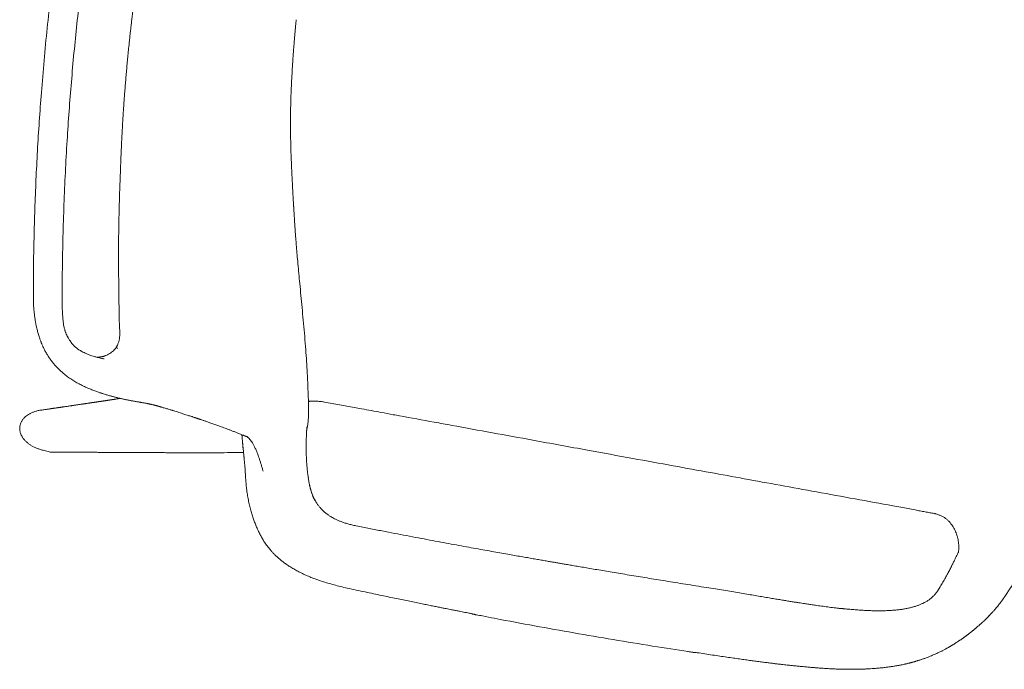
# Model space of a CAD drawing. Units: millimetres. Extents: x 4787 to 6125, y 4138 to 5055.
# Drawn here: x 5307 to 5307, y 4502 to 4502 of the extents above; entities that cross this region are included whole.
import ezdxf

# ---------------------------------------------------------------- set-up
doc = ezdxf.new("R2010")
doc.units = ezdxf.units.MM
doc.layers.add('A-MUEBLES', color=3, linetype='Continuous', lineweight=5)
doc.layers.add('ARQ-TERRAZA', color=7, linetype='Continuous', lineweight=5)

# ---------------------------------------------------------------- blocks, each defined once
blk = doc.blocks.new('silla vasper')
at = {"layer": 'A-MUEBLES', "color": 251, "linetype": 'Continuous', "lineweight": 5, "true_color": 0x636466}
for p, q in [((-0.27938, -0.09152), (-0.27935, -0.09148)), ((-0.24898, -0.09653), (-0.25119, -0.09754)), ((-0.21453, -0.10409), (-0.21452, -0.10409)), ((-0.21346, -0.12425), (-0.21349, -0.12425)), ((-0.26565, -0.1409), (-0.26567, -0.14107)), ((-0.2013, -0.39172), (-0.20167, -0.38366)), ((-0.20084, -0.40185), (-0.2013, -0.39172)), ((-0.18124, -0.41329), (-0.18124, -0.41328)), ((-0.24466, -0.4339), (-0.24466, -0.4339)), ((-0.2276, -0.4377), (-0.22851, -0.43749)), ((-0.2218, -0.43857), (-0.22178, -0.43863)), ((-0.2138, -0.4789), (-0.2138, -0.47893)), ((-0.19449, -0.50967), (-0.19449, -0.50964)), ((-0.24226, -0.53031), (-0.24238, -0.5293)), ((-0.18104, -0.53106), (-0.18104, -0.53106))]:
    blk.add_line(p, q, dxfattribs=at)
for points, knots in [([(-0.27937, -0.09151), (-0.27921, -0.09128), (-0.27891, -0.09085), (-0.27851, -0.09029), (-0.27818, -0.08983), (-0.27785, -0.08938), (-0.27751, -0.08893), (-0.27718, -0.0885), (-0.2769, -0.08814), (-0.27667, -0.08783), (-0.27646, -0.08757), (-0.27624, -0.08729), (-0.27599, -0.08698), (-0.2757, -0.08662), (-0.27538, -0.08623), (-0.27499, -0.08576), (-0.27457, -0.08527), (-0.27414, -0.08476), (-0.27374, -0.0843), (-0.27338, -0.0839), (-0.27303, -0.08351), (-0.27269, -0.08314), (-0.27233, -0.08274), (-0.27197, -0.08235), (-0.27165, -0.08202), (-0.27137, -0.08173), (-0.27113, -0.08148), (-0.27091, -0.08125), (-0.2707, -0.08104), (-0.27049, -0.08083), (-0.27026, -0.0806), (-0.27, -0.08033), (-0.26971, -0.08004), (-0.26942, -0.07975), (-0.26915, -0.07949), (-0.26894, -0.07928), (-0.26874, -0.07909), (-0.26856, -0.07891), (-0.26836, -0.07872), (-0.26814, -0.07851), (-0.26789, -0.07827), (-0.2676, -0.078), (-0.26732, -0.07774), (-0.26705, -0.07749), (-0.26681, -0.07726), (-0.26657, -0.07705), (-0.26633, -0.07683), (-0.26606, -0.07658), (-0.26573, -0.07629), (-0.26538, -0.07598), (-0.26505, -0.07568), (-0.26477, -0.07544), (-0.26452, -0.07523), (-0.26427, -0.07502), (-0.264, -0.07478), (-0.26373, -0.07455), (-0.26348, -0.07435), (-0.26325, -0.07416), (-0.26305, -0.07399), (-0.26287, -0.07384), (-0.26268, -0.07369), (-0.26246, -0.07351), (-0.26218, -0.07329), (-0.26185, -0.07303), (-0.26151, -0.07275), (-0.26119, -0.07251), (-0.26092, -0.0723), (-0.26067, -0.07211), (-0.26045, -0.07194), (-0.26023, -0.07178), (-0.25999, -0.0716), (-0.25972, -0.0714), (-0.25945, -0.0712), (-0.25915, -0.07098), (-0.25883, -0.07075), (-0.25847, -0.0705), (-0.25809, -0.07023), (-0.25767, -0.06994), (-0.25721, -0.06963), (-0.25675, -0.06932), (-0.25632, -0.06903), (-0.25594, -0.06879), (-0.25562, -0.06858), (-0.25532, -0.06839), (-0.25504, -0.06822), (-0.25475, -0.06804), (-0.25444, -0.06785), (-0.25409, -0.06764), (-0.25373, -0.06742), (-0.25338, -0.06722), (-0.25306, -0.06704), (-0.25278, -0.06687), (-0.25247, -0.0667), (-0.25213, -0.06651), (-0.25173, -0.06629), (-0.25135, -0.06609), (-0.251, -0.0659), (-0.25068, -0.06573), (-0.25039, -0.06558), (-0.25014, -0.06546), (-0.24992, -0.06535), (-0.24972, -0.06525), (-0.2495, -0.06514), (-0.24926, -0.06501), (-0.24899, -0.06488), (-0.2487, -0.06474), (-0.24839, -0.06459), (-0.24805, -0.06443), (-0.24769, -0.06426), (-0.2473, -0.06408), (-0.24692, -0.06389), (-0.24658, -0.06374), (-0.24629, -0.0636), (-0.24605, -0.06348), (-0.24583, -0.06338), (-0.24565, -0.06329), (-0.24548, -0.06321), (-0.24526, -0.0631), (-0.24495, -0.06296), (-0.24457, -0.06276), (-0.24419, -0.06258), (-0.24383, -0.06239), (-0.24348, -0.06222), (-0.24321, -0.06208), (-0.24303, -0.06198), (-0.24292, -0.06192), (-0.2428, -0.06186), (-0.2427, -0.0618), (-0.2426, -0.06175), (-0.24252, -0.0617), (-0.24243, -0.06165), (-0.24235, -0.0616), (-0.24224, -0.06154), (-0.24212, -0.06147), (-0.24199, -0.0614), (-0.24186, -0.06132), (-0.24172, -0.06123), (-0.24163, -0.06117), (-0.24158, -0.06114)], [0, 0, 0, 0, 0.00927, 0.017074, 0.023571, 0.02996, 0.03682, 0.043271, 0.0488, 0.052643, 0.056525, 0.060458, 0.064955, 0.070325, 0.076464, 0.082395, 0.091685, 0.099572, 0.106433, 0.113534, 0.118688, 0.124763, 0.131434, 0.137752, 0.143618, 0.148456, 0.15278, 0.156669, 0.160489, 0.164284, 0.16847, 0.173682, 0.179364, 0.185304, 0.190299, 0.194317, 0.197785, 0.201343, 0.204995, 0.209044, 0.213816, 0.21931, 0.225076, 0.229995, 0.234637, 0.238846, 0.243383, 0.248294, 0.254709, 0.261943, 0.26866, 0.273987, 0.278038, 0.282938, 0.288623, 0.294062, 0.298993, 0.303317, 0.307267, 0.310915, 0.314361, 0.318577, 0.323807, 0.331165, 0.338452, 0.344823, 0.350287, 0.355201, 0.359777, 0.363943, 0.368907, 0.374819, 0.381033, 0.386425, 0.393686, 0.401276, 0.409655, 0.418906, 0.429116, 0.440193, 0.450562, 0.458945, 0.466334, 0.473288, 0.479916, 0.486426, 0.49396, 0.502841, 0.512564, 0.521573, 0.529707, 0.536986, 0.543864, 0.554271, 0.564581, 0.576261, 0.585936, 0.595254, 0.603829, 0.611664, 0.617392, 0.623755, 0.631025, 0.639204, 0.648465, 0.658669, 0.669816, 0.681907, 0.694576, 0.710188, 0.724546, 0.73765, 0.748291, 0.757933, 0.766575, 0.774218, 0.780973, 0.787732, 0.803841, 0.820988, 0.838831, 0.856993, 0.874729, 0.892182, 0.898392, 0.904893, 0.911546, 0.917736, 0.923392, 0.928514, 0.933401, 0.939187, 0.94633, 0.954581, 0.963995, 0.974699, 0.9867, 1, 1, 1, 1]), ([(-0.28805, -0.10821), (-0.28804, -0.10816), (-0.28799, -0.10803), (-0.28791, -0.10783), (-0.28781, -0.10755), (-0.28767, -0.1072), (-0.28749, -0.10674), (-0.2873, -0.10627), (-0.28712, -0.10581), (-0.28694, -0.10538), (-0.28675, -0.10493), (-0.28655, -0.10447), (-0.28635, -0.104), (-0.28615, -0.10355), (-0.28594, -0.1031), (-0.28576, -0.1027), (-0.28555, -0.10225), (-0.28532, -0.10176), (-0.28506, -0.10123), (-0.28478, -0.10065), (-0.28451, -0.10012), (-0.28421, -0.09953), (-0.28388, -0.09891), (-0.28348, -0.09816), (-0.28297, -0.09726), (-0.28244, -0.09633), (-0.2819, -0.09542), (-0.28142, -0.09464), (-0.28088, -0.09378), (-0.28027, -0.09284), (-0.27975, -0.09205), (-0.27945, -0.09162), (-0.27938, -0.09152)], [0, 0, 0, 0, 0.008157, 0.021987, 0.032739, 0.054655, 0.079799, 0.108166, 0.131406, 0.155641, 0.180877, 0.207117, 0.234367, 0.262393, 0.287016, 0.315562, 0.333655, 0.367066, 0.399867, 0.428858, 0.467972, 0.495774, 0.533793, 0.579957, 0.631738, 0.698652, 0.751722, 0.799781, 0.846478, 0.914469, 0.980425, 1, 1, 1, 1]), ([(-0.23152, -0.09017), (-0.23205, -0.09034), (-0.2331, -0.09068), (-0.23464, -0.09118), (-0.23628, -0.09172), (-0.23811, -0.09234), (-0.2401, -0.09303), (-0.24221, -0.09379), (-0.24441, -0.09463), (-0.24668, -0.09553), (-0.24822, -0.0962), (-0.24898, -0.09653)], [0, 0, 0, 0, 0.110708, 0.221416, 0.332119, 0.442824, 0.553533, 0.665146, 0.776759, 0.888378, 1, 1, 1, 1]), ([(-0.23152, -0.09017), (-0.23138, -0.09013), (-0.23109, -0.09006), (-0.23042, -0.09004), (-0.22958, -0.09009), (-0.22884, -0.09019), (-0.22839, -0.09027), (-0.2283, -0.09029)], [0, 0, 0, 0, 0.235835, 0.471683, 0.707521, 0.943389, 1, 1, 1, 1]), ([(-0.2283, -0.09029), (-0.22794, -0.09036), (-0.22723, -0.09051), (-0.22603, -0.09085), (-0.22476, -0.09129), (-0.22351, -0.09182), (-0.22233, -0.09241), (-0.2216, -0.09286), (-0.22123, -0.09308)], [0, 0, 0, 0, 0.179335, 0.35868, 0.538022, 0.717355, 0.858696, 1, 1, 1, 1]), ([(-0.22123, -0.09308), (-0.22087, -0.09332), (-0.22018, -0.09379), (-0.21918, -0.09458), (-0.21825, -0.09544), (-0.21739, -0.0964), (-0.21661, -0.09747), (-0.21594, -0.09864), (-0.21538, -0.09991), (-0.21496, -0.10125), (-0.21465, -0.10265), (-0.21457, -0.10361), (-0.21453, -0.10409)], [0, 0, 0, 0, 0.107072, 0.206364, 0.305595, 0.404755, 0.503956, 0.603152, 0.702369, 0.801594, 0.900802, 1, 1, 1, 1]), ([(-0.2538, -0.09912), (-0.25415, -0.0994), (-0.25485, -0.09995), (-0.25587, -0.10095), (-0.25686, -0.10209), (-0.25775, -0.10329), (-0.25855, -0.10454), (-0.25927, -0.1058), (-0.25996, -0.10719), (-0.26059, -0.10865), (-0.26118, -0.11016), (-0.26171, -0.11172), (-0.26223, -0.1134), (-0.26271, -0.11522), (-0.26317, -0.11717), (-0.2636, -0.11927), (-0.26398, -0.12142), (-0.26431, -0.1236), (-0.2646, -0.12579), (-0.26486, -0.12808), (-0.26508, -0.13048), (-0.26528, -0.13297), (-0.26543, -0.13554), (-0.26556, -0.13819), (-0.26562, -0.14), (-0.26565, -0.1409)], [0, 0, 0, 0, 0.059992, 0.119982, 0.179973, 0.239961, 0.287095, 0.334233, 0.381367, 0.428499, 0.469329, 0.510155, 0.550972, 0.591797, 0.632628, 0.673447, 0.714257, 0.749974, 0.785693, 0.821412, 0.857129, 0.892847, 0.928564, 0.964281, 1, 1, 1, 1]), ([(-0.25119, -0.09754), (-0.25127, -0.09758), (-0.25176, -0.09781), (-0.25264, -0.09829), (-0.25341, -0.09884), (-0.2538, -0.09912)], [0, 0, 0, 0, 0.091784, 0.545894, 1, 1, 1, 1]), ([(-0.2145, -0.10411), (-0.21452, -0.10396), (-0.21455, -0.10364), (-0.21459, -0.10332), (-0.21461, -0.10316)], [0, 0, 0, 0, 0.4995659, 1, 1, 1, 1]), ([(-0.21349, -0.12425), (-0.21354, -0.12299), (-0.21366, -0.12053), (-0.21386, -0.11692), (-0.21404, -0.11374), (-0.21419, -0.11097), (-0.21431, -0.10859), (-0.21441, -0.1063), (-0.21447, -0.10484), (-0.2145, -0.10411)], [0, 0, 0, 0, 0.18428, 0.361576, 0.531845, 0.654922, 0.773993, 0.889025, 1, 1, 1, 1]), ([(-0.29096, -0.11757), (-0.29088, -0.11726), (-0.29073, -0.11669), (-0.29052, -0.11592), (-0.29035, -0.11529), (-0.2902, -0.11478), (-0.29004, -0.11421), (-0.28984, -0.11353), (-0.28962, -0.1128), (-0.2894, -0.11211), (-0.28919, -0.11146), (-0.28896, -0.11075), (-0.28869, -0.10997), (-0.28839, -0.10909), (-0.28816, -0.10848), (-0.28804, -0.10816)], [0, 0, 0, 0, 0.092367, 0.170351, 0.233626, 0.283164, 0.328581, 0.412204, 0.495466, 0.560861, 0.631464, 0.707728, 0.792219, 0.88947, 1, 1, 1, 1]), ([(-0.2955, -0.14902), (-0.29545, -0.14816), (-0.29534, -0.14647), (-0.29516, -0.14407), (-0.29497, -0.14185), (-0.29478, -0.13982), (-0.29458, -0.13798), (-0.29439, -0.13632), (-0.2942, -0.13484), (-0.29403, -0.13355), (-0.29387, -0.13242), (-0.29373, -0.13146), (-0.29361, -0.13067), (-0.29351, -0.13005), (-0.29344, -0.1296), (-0.29338, -0.12925), (-0.29332, -0.12887), (-0.29325, -0.12843), (-0.29316, -0.12791), (-0.29306, -0.12733), (-0.29294, -0.12665), (-0.29276, -0.12569), (-0.29251, -0.12441), (-0.29219, -0.12284), (-0.29183, -0.12116), (-0.29142, -0.11938), (-0.29112, -0.11819), (-0.29096, -0.11757)], [0, 0, 0, 0, 0.074523, 0.144311, 0.209307, 0.269461, 0.324732, 0.375083, 0.420482, 0.460903, 0.496324, 0.526735, 0.552208, 0.572761, 0.58622, 0.596204, 0.607094, 0.623058, 0.639163, 0.658403, 0.680782, 0.705937, 0.755464, 0.809634, 0.868447, 0.931904, 1, 1, 1, 1]), ([(-0.2033, -0.34819), (-0.20343, -0.34534), (-0.20417, -0.32929), (-0.20531, -0.30433), (-0.20666, -0.27487), (-0.2077, -0.25201), (-0.20861, -0.23204), (-0.20943, -0.2139), (-0.21022, -0.19649), (-0.21101, -0.17925), (-0.21182, -0.16121), (-0.21266, -0.14288), (-0.21322, -0.13041), (-0.2135, -0.12425)], [0, 0, 0, 0, 0.038256, 0.214955, 0.334476, 0.433034, 0.521243, 0.601983, 0.675996, 0.754457, 0.832986, 0.91755, 1, 1, 1, 1]), ([(-0.26565, -0.14094), (-0.26566, -0.14106), (-0.26568, -0.14131), (-0.26573, -0.14181), (-0.26578, -0.14244), (-0.2658, -0.14322), (-0.26581, -0.14405), (-0.26583, -0.14488), (-0.26585, -0.14647), (-0.26586, -0.14878), (-0.26586, -0.15179), (-0.26585, -0.15415), (-0.26584, -0.15585), (-0.26582, -0.15693), (-0.26581, -0.158), (-0.2658, -0.15906), (-0.26578, -0.16017), (-0.26576, -0.16146), (-0.26573, -0.16296), (-0.26569, -0.1647), (-0.26565, -0.16663), (-0.26559, -0.16873), (-0.26553, -0.17101), (-0.26546, -0.17344), (-0.26538, -0.17604), (-0.2653, -0.17881), (-0.2652, -0.18178), (-0.2651, -0.18494), (-0.26499, -0.1883), (-0.26487, -0.19185), (-0.26476, -0.19557), (-0.26464, -0.19948), (-0.26454, -0.20356), (-0.26448, -0.20635), (-0.26445, -0.20778)], [0, 0, 0, 0, 0.008052, 0.01682, 0.028174, 0.04048, 0.053291, 0.066043, 0.078734, 0.125581, 0.171143, 0.214581, 0.23106, 0.247206, 0.263021, 0.278505, 0.294516, 0.312562, 0.335659, 0.361437, 0.389895, 0.421031, 0.454846, 0.490665, 0.52907, 0.570056, 0.613626, 0.660749, 0.710563, 0.763069, 0.818265, 0.876153, 0.93673, 1, 1, 1, 1]), ([(-0.26564, -0.14059), (-0.26564, -0.14061), (-0.26565, -0.14067), (-0.26568, -0.14072), (-0.26569, -0.14075)], [0, 0, 0, 0, 0.496055, 1, 1, 1, 1]), ([(-0.26569, -0.14075), (-0.26569, -0.14075), (-0.26566, -0.1408), (-0.26565, -0.14085), (-0.26565, -0.1409)], [0, 0, 0, 0, 0.000284, 1, 1, 1, 1]), ([(-0.26564, -0.14056), (-0.26564, -0.14064), (-0.26564, -0.14078), (-0.26565, -0.14092), (-0.26566, -0.14097)], [0, 0, 0, 0, 0.617503, 1, 1, 1, 1]), ([(-0.29608, -0.20809), (-0.2961, -0.20682), (-0.29614, -0.20431), (-0.2962, -0.20063), (-0.29624, -0.1971), (-0.29628, -0.19372), (-0.29631, -0.19053), (-0.29633, -0.1875), (-0.29635, -0.18465), (-0.29635, -0.18195), (-0.29635, -0.17939), (-0.29633, -0.17697), (-0.29632, -0.17469), (-0.29629, -0.17257), (-0.29627, -0.17062), (-0.29624, -0.16882), (-0.29621, -0.16719), (-0.29617, -0.16572), (-0.29614, -0.1644), (-0.29611, -0.16325), (-0.29608, -0.16224), (-0.29605, -0.16132), (-0.29601, -0.16012), (-0.29595, -0.15853), (-0.29587, -0.15654), (-0.29578, -0.15446), (-0.29571, -0.15287), (-0.29565, -0.15181), (-0.29562, -0.15123), (-0.29559, -0.15056), (-0.29554, -0.14981), (-0.29551, -0.14928), (-0.2955, -0.14902)], [0, 0, 0, 0, 0.064359, 0.126105, 0.18523, 0.24173, 0.295605, 0.345966, 0.393795, 0.439086, 0.481839, 0.522846, 0.561204, 0.596913, 0.629971, 0.660378, 0.688129, 0.713224, 0.735615, 0.755358, 0.772452, 0.787453, 0.802779, 0.834662, 0.868926, 0.905383, 0.941734, 0.951133, 0.960661, 0.972193, 0.986231, 1, 1, 1, 1]), ([(-0.29618, -0.20998), (-0.29618, -0.20966), (-0.29618, -0.20904), (-0.29611, -0.20841), (-0.29608, -0.20809)], [0, 0, 0, 0, 0.500079, 1, 1, 1, 1]), ([(-0.26445, -0.20778), (-0.26441, -0.20953), (-0.26433, -0.21297), (-0.26421, -0.21805), (-0.26409, -0.22296), (-0.26398, -0.2277), (-0.26386, -0.23227), (-0.26374, -0.23667), (-0.26362, -0.24103), (-0.26349, -0.24534), (-0.26337, -0.24958), (-0.26324, -0.25362), (-0.26312, -0.25746), (-0.26301, -0.26109), (-0.26289, -0.26451), (-0.26279, -0.26773), (-0.26269, -0.27074), (-0.26259, -0.27355), (-0.2625, -0.27598), (-0.26243, -0.27807), (-0.26237, -0.27986), (-0.2623, -0.28161), (-0.26224, -0.28341), (-0.26217, -0.28544), (-0.26208, -0.28773), (-0.26199, -0.29028), (-0.26188, -0.293), (-0.26177, -0.29589), (-0.26166, -0.29895), (-0.26153, -0.30218), (-0.26139, -0.3057), (-0.26123, -0.30953), (-0.26106, -0.31367), (-0.26087, -0.31801), (-0.26067, -0.32256), (-0.26046, -0.32731), (-0.26023, -0.33227), (-0.25998, -0.33743), (-0.25971, -0.3428), (-0.25943, -0.34837), (-0.25913, -0.35411), (-0.25881, -0.36001), (-0.25847, -0.36607), (-0.2581, -0.37233), (-0.25784, -0.37657), (-0.25771, -0.37872)], [0, 0, 0, 0, 0.030638, 0.060285, 0.088939, 0.116601, 0.143271, 0.168949, 0.193635, 0.219643, 0.244452, 0.26806, 0.290467, 0.311674, 0.331681, 0.350487, 0.368093, 0.384498, 0.399704, 0.410808, 0.421172, 0.431046, 0.441533, 0.452762, 0.466682, 0.481596, 0.497505, 0.514408, 0.532305, 0.551196, 0.571081, 0.594103, 0.618328, 0.643756, 0.670386, 0.698218, 0.727253, 0.75749, 0.788929, 0.82157, 0.855413, 0.889821, 0.925388, 0.962115, 1, 1, 1, 1]), ([(-0.29612, -0.21271), (-0.29612, -0.21263), (-0.29615, -0.21179), (-0.29616, -0.21095), (-0.29618, -0.21019)], [0, 0, 0, 0, 0.090307, 1, 1, 1, 1]), ([(-0.29617, -0.21023), (-0.29607, -0.21592), (-0.29586, -0.22801), (-0.29536, -0.2465), (-0.29471, -0.26568), (-0.29392, -0.28485), (-0.29312, -0.30152), (-0.29253, -0.3118), (-0.29231, -0.3157)], [0, 0, 0, 0, 0.161587, 0.343365, 0.525149, 0.70694, 0.888737, 1, 1, 1, 1]), ([(-0.29221, -0.31773), (-0.29228, -0.31652), (-0.29236, -0.31513), (-0.29242, -0.31374), (-0.29243, -0.31356)], [0, 0, 0, 0, 0.870068, 1, 1, 1, 1]), ([(-0.28796, -0.37902), (-0.28807, -0.37752), (-0.2883, -0.37458), (-0.28862, -0.37027), (-0.28893, -0.36614), (-0.28921, -0.36221), (-0.28948, -0.35847), (-0.28973, -0.35492), (-0.28996, -0.35156), (-0.29018, -0.34834), (-0.29038, -0.34528), (-0.29057, -0.34238), (-0.29075, -0.33968), (-0.29091, -0.3372), (-0.29105, -0.33493), (-0.29117, -0.33295), (-0.29128, -0.33126), (-0.29137, -0.32982), (-0.29144, -0.32854), (-0.29151, -0.32741), (-0.29157, -0.32643), (-0.29162, -0.32557), (-0.29167, -0.32475), (-0.29173, -0.32379), (-0.29179, -0.32264), (-0.29187, -0.32127), (-0.29194, -0.32006), (-0.292, -0.31904), (-0.29205, -0.31828), (-0.29212, -0.31761), (-0.29219, -0.31704), (-0.29225, -0.31656), (-0.2923, -0.3161), (-0.29232, -0.31582), (-0.29233, -0.31569)], [0, 0, 0, 0, 0.070988, 0.138959, 0.203912, 0.265846, 0.32476, 0.380655, 0.433529, 0.483383, 0.532371, 0.578042, 0.620398, 0.659438, 0.69516, 0.727567, 0.752567, 0.775159, 0.795341, 0.813113, 0.828476, 0.841429, 0.853715, 0.867089, 0.886612, 0.908068, 0.931457, 0.943857, 0.955884, 0.967266, 0.975522, 0.983655, 0.991776, 1, 1, 1, 1]), ([(-0.20238, -0.3682), (-0.20243, -0.36718), (-0.20273, -0.36051), (-0.20304, -0.35384), (-0.2033, -0.34819)], [0, 0, 0, 0, 0.152767, 1, 1, 1, 1]), ([(-0.20167, -0.38366), (-0.20181, -0.38052), (-0.20205, -0.37537), (-0.20229, -0.37022), (-0.20238, -0.3682)], [0, 0, 0, 0, 0.609167, 1, 1, 1, 1]), ([(-0.25771, -0.37872), (-0.25766, -0.37943), (-0.25756, -0.38079), (-0.25732, -0.38274), (-0.25702, -0.38453), (-0.25668, -0.38615), (-0.25631, -0.3876), (-0.25592, -0.38889), (-0.25553, -0.39001), (-0.25514, -0.39098), (-0.25478, -0.39179), (-0.25447, -0.39246), (-0.25419, -0.39299), (-0.2539, -0.39353), (-0.25353, -0.39416), (-0.25304, -0.39492), (-0.25249, -0.39571), (-0.25197, -0.39638), (-0.25152, -0.39691), (-0.25111, -0.39738), (-0.25067, -0.39784), (-0.25021, -0.3983), (-0.24975, -0.39871), (-0.24929, -0.39911), (-0.24899, -0.39934), (-0.24884, -0.39946)], [0, 0, 0, 0, 0.089968, 0.173399, 0.250282, 0.320638, 0.384455, 0.441739, 0.492514, 0.536826, 0.574715, 0.606208, 0.631335, 0.651703, 0.68567, 0.724916, 0.768787, 0.809493, 0.83354, 0.858758, 0.888843, 0.914515, 0.941525, 0.969876, 1, 1, 1, 1]), ([(-0.24467, -0.4339), (-0.24547, -0.43372), (-0.24719, -0.43332), (-0.24976, -0.43259), (-0.25235, -0.43178), (-0.25479, -0.4309), (-0.25707, -0.42999), (-0.25919, -0.42905), (-0.26116, -0.42809), (-0.26299, -0.42711), (-0.26483, -0.42605), (-0.26664, -0.42491), (-0.26841, -0.42369), (-0.26998, -0.42252), (-0.27127, -0.42147), (-0.2723, -0.42054), (-0.27313, -0.41972), (-0.27393, -0.41889), (-0.27475, -0.418), (-0.27563, -0.41698), (-0.27656, -0.41584), (-0.27751, -0.41457), (-0.27847, -0.41316), (-0.27939, -0.41161), (-0.28031, -0.40993), (-0.28123, -0.40813), (-0.2821, -0.40619), (-0.28294, -0.40409), (-0.28373, -0.40183), (-0.28449, -0.39943), (-0.2852, -0.39688), (-0.28584, -0.39419), (-0.28636, -0.39138), (-0.28681, -0.38845), (-0.28725, -0.38542), (-0.28767, -0.38227), (-0.28786, -0.38012), (-0.28796, -0.37902)], [0, 0, 0, 0, 0.032178, 0.06905, 0.104351, 0.138076, 0.170225, 0.200274, 0.228823, 0.25587, 0.281414, 0.311752, 0.339665, 0.365154, 0.388225, 0.404654, 0.419593, 0.433931, 0.449703, 0.467317, 0.486501, 0.507254, 0.529572, 0.553454, 0.578444, 0.604935, 0.632931, 0.662442, 0.694044, 0.727205, 0.761932, 0.798223, 0.83608, 0.87479, 0.915013, 0.956751, 1, 1, 1, 1]), ([(-0.24884, -0.39946), (-0.24871, -0.39957), (-0.24848, -0.39976), (-0.24814, -0.40005), (-0.24787, -0.4003), (-0.24764, -0.40049), (-0.24745, -0.40064), (-0.24725, -0.40079), (-0.24699, -0.40095), (-0.24668, -0.40111), (-0.24628, -0.40134), (-0.24575, -0.40162), (-0.2453, -0.40185), (-0.24502, -0.40198), (-0.24497, -0.402)], [0, 0, 0, 0, 0.138948, 0.255807, 0.352713, 0.41344, 0.464816, 0.507869, 0.565728, 0.629195, 0.710007, 0.82766, 0.969697, 1, 1, 1, 1]), ([(-0.24883, -0.39944), (-0.24883, -0.39945), (-0.24851, -0.39969), (-0.24776, -0.4003), (-0.24647, -0.40112), (-0.24548, -0.40166), (-0.24498, -0.40193)], [0, 0, 0, 0, 0.006841, 0.26081, 0.630329, 1, 1, 1, 1]), ([(-0.24498, -0.40193), (-0.24442, -0.40221), (-0.24329, -0.40276), (-0.24154, -0.40345), (-0.23976, -0.40407), (-0.23856, -0.40444), (-0.23796, -0.40463)], [0, 0, 0, 0, 0.249932, 0.499969, 0.749973, 1, 1, 1, 1]), ([(-0.24498, -0.40205), (-0.24442, -0.40231), (-0.24328, -0.40284), (-0.24153, -0.40351), (-0.23975, -0.40412), (-0.23856, -0.40448), (-0.23796, -0.40466)], [0, 0, 0, 0, 0.24973, 0.499622, 0.749763, 1, 1, 1, 1]), ([(-0.20156, -0.4095), (-0.20152, -0.40931), (-0.20139, -0.4088), (-0.20123, -0.40794), (-0.20106, -0.40693), (-0.20094, -0.4059), (-0.20085, -0.40485), (-0.20081, -0.40376), (-0.20081, -0.40276), (-0.20083, -0.40211), (-0.20084, -0.40185)], [0, 0, 0, 0, 0.07513, 0.205706, 0.339127, 0.474758, 0.610591, 0.749014, 0.899168, 1, 1, 1, 1]), ([(-0.23796, -0.40459), (-0.2374, -0.40475), (-0.23636, -0.40506), (-0.23488, -0.40545), (-0.23358, -0.40577), (-0.23248, -0.40603), (-0.23156, -0.40623), (-0.23087, -0.40637), (-0.23037, -0.40647), (-0.23003, -0.40654), (-0.22975, -0.40659), (-0.22948, -0.40664), (-0.22918, -0.4067), (-0.22887, -0.40676), (-0.2283, -0.40686), (-0.22744, -0.40701), (-0.22616, -0.40722), (-0.22469, -0.40744), (-0.22306, -0.40767), (-0.22162, -0.40785), (-0.22042, -0.40799), (-0.21951, -0.4081), (-0.21869, -0.40818), (-0.21808, -0.40824), (-0.21764, -0.40829), (-0.21733, -0.40831), (-0.21705, -0.40834), (-0.21678, -0.40836), (-0.21647, -0.40839), (-0.21612, -0.40842), (-0.21576, -0.40845), (-0.21545, -0.40847), (-0.21519, -0.40849), (-0.21498, -0.4085), (-0.21479, -0.40851), (-0.21461, -0.40852), (-0.21444, -0.40853), (-0.21426, -0.40854), (-0.2141, -0.40855), (-0.21398, -0.40855), (-0.21389, -0.40856), (-0.21383, -0.40856), (-0.2138, -0.40856), (-0.21378, -0.40856), (-0.21377, -0.40856), (-0.21376, -0.40856), (-0.21375, -0.40856), (-0.21375, -0.40856), (-0.21375, -0.40856)], [0, 0, 0, 0, 0.053644, 0.101197, 0.142646, 0.177985, 0.207214, 0.230336, 0.244536, 0.254773, 0.262856, 0.271626, 0.281117, 0.291327, 0.302258, 0.336018, 0.375015, 0.426111, 0.481854, 0.541972, 0.57775, 0.612274, 0.64308, 0.670193, 0.684087, 0.696864, 0.708532, 0.719637, 0.733781, 0.751671, 0.77128, 0.788679, 0.803769, 0.817375, 0.830328, 0.84267, 0.857397, 0.876485, 0.895202, 0.911099, 0.923842, 0.935219, 0.94285, 0.950532, 0.960056, 0.973424, 0.990726, 1, 1, 1, 1]), ([(-0.21537, -0.40848), (-0.21535, -0.40847), (-0.21524, -0.40846), (-0.21505, -0.40844), (-0.21471, -0.40841), (-0.21429, -0.40837), (-0.21378, -0.40835), (-0.21314, -0.40832), (-0.21237, -0.40832), (-0.21146, -0.40834), (-0.21055, -0.40838), (-0.20961, -0.40843), (-0.20866, -0.40851), (-0.20801, -0.40857), (-0.20769, -0.4086)], [0, 0, 0, 0, 0.00601, 0.03463, 0.066665, 0.124202, 0.188612, 0.257533, 0.370578, 0.493992, 0.626074, 0.754871, 0.879064, 1, 1, 1, 1]), ([(-0.21376, -0.40856), (-0.21374, -0.40856), (-0.21372, -0.40856), (-0.21372, -0.40856), (-0.21372, -0.40856)], [0, 0, 0, 0, 0.670739, 1, 1, 1, 1]), ([(-0.20823, -0.40854), (-0.20822, -0.40854), (-0.20797, -0.40857), (-0.20756, -0.40861), (-0.20705, -0.40867), (-0.20667, -0.40872), (-0.20632, -0.40876), (-0.20593, -0.40881), (-0.20548, -0.40888), (-0.20489, -0.40896), (-0.20415, -0.40907), (-0.20325, -0.40921), (-0.20221, -0.40938), (-0.20102, -0.40959), (-0.19969, -0.40982), (-0.19822, -0.41008), (-0.19649, -0.41038), (-0.1945, -0.41072), (-0.19222, -0.41111), (-0.18975, -0.41156), (-0.18709, -0.41208), (-0.18423, -0.41264), (-0.18226, -0.41305), (-0.18124, -0.41326)], [0, 0, 0, 0, 0.001689, 0.030609, 0.048795, 0.062989, 0.075577, 0.090538, 0.107959, 0.127854, 0.157401, 0.191192, 0.229786, 0.27346, 0.322295, 0.37635, 0.435667, 0.511549, 0.594662, 0.68504, 0.78271, 0.887691, 1, 1, 1, 1]), ([(-0.18124, -0.41326), (-0.17938, -0.41365), (-0.17541, -0.41448), (-0.1694, -0.4158), (-0.16327, -0.41719), (-0.15734, -0.41857), (-0.15161, -0.41991), (-0.14629, -0.42115), (-0.14135, -0.42231), (-0.13678, -0.42336), (-0.13295, -0.42424), (-0.12982, -0.42494), (-0.1274, -0.42547), (-0.12511, -0.42597), (-0.12297, -0.42643), (-0.12095, -0.42685), (-0.11909, -0.42724), (-0.11737, -0.42759), (-0.11581, -0.42791), (-0.11441, -0.42819), (-0.11317, -0.42844), (-0.11209, -0.42865), (-0.11116, -0.42884), (-0.11045, -0.42898), (-0.10991, -0.42908), (-0.10943, -0.42918), (-0.10889, -0.42928), (-0.10823, -0.42941), (-0.10748, -0.42956), (-0.10656, -0.42974), (-0.10546, -0.42995), (-0.10416, -0.4302), (-0.10272, -0.43047), (-0.101, -0.4308), (-0.09901, -0.43118), (-0.0968, -0.43159), (-0.09456, -0.43201), (-0.09233, -0.43242), (-0.09011, -0.43283), (-0.0869, -0.4334), (-0.08272, -0.43413), (-0.07775, -0.43493), (-0.07301, -0.43564), (-0.06849, -0.43625), (-0.06401, -0.4368), (-0.05942, -0.43731), (-0.05474, -0.43778), (-0.05, -0.4382), (-0.0454, -0.43857), (-0.04197, -0.43882), (-0.03966, -0.43898), (-0.03846, -0.43906), (-0.03736, -0.43913), (-0.03639, -0.43919), (-0.03556, -0.43924), (-0.03488, -0.43928), (-0.03442, -0.43931), (-0.03413, -0.43932), (-0.03398, -0.43933), (-0.03382, -0.43934), (-0.03359, -0.43935), (-0.03325, -0.43937), (-0.03276, -0.4394), (-0.03211, -0.43944), (-0.03127, -0.43948), (-0.03021, -0.43954), (-0.02893, -0.4396), (-0.02744, -0.43967), (-0.02576, -0.43975), (-0.02389, -0.43983), (-0.02214, -0.4399), (-0.02102, -0.43994), (-0.02059, -0.43995)], [0, 0, 0, 0, 0.034795, 0.074459, 0.112889, 0.150083, 0.186037, 0.220752, 0.250274, 0.278833, 0.306431, 0.322243, 0.337421, 0.351668, 0.364985, 0.37759, 0.389231, 0.39991, 0.409626, 0.41838, 0.426042, 0.432777, 0.438575, 0.443393, 0.446057, 0.448823, 0.452238, 0.456302, 0.461014, 0.466375, 0.473525, 0.481576, 0.490528, 0.500379, 0.513699, 0.527694, 0.541637, 0.555527, 0.569366, 0.583151, 0.615439, 0.647437, 0.67576, 0.703851, 0.731713, 0.759087, 0.789345, 0.8187, 0.847153, 0.874704, 0.88241, 0.890017, 0.896945, 0.902957, 0.908054, 0.912235, 0.915501, 0.916642, 0.917607, 0.918398, 0.919593, 0.921713, 0.924757, 0.928725, 0.933618, 0.940342, 0.948273, 0.95741, 0.967755, 0.979307, 0.992065, 1, 1, 1, 1]), ([(-0.22236, -0.43644), (-0.22237, -0.43642), (-0.22248, -0.43615), (-0.22279, -0.43563), (-0.22337, -0.4349), (-0.2241, -0.4342), (-0.22499, -0.43344), (-0.22607, -0.43263), (-0.22737, -0.43176), (-0.22881, -0.43089), (-0.23028, -0.43008), (-0.23173, -0.42934), (-0.23314, -0.42864), (-0.23462, -0.42795), (-0.23615, -0.42725), (-0.23721, -0.42679), (-0.23774, -0.42655)], [0, 0, 0, 0, 0.0051189, 0.0761741, 0.1471989, 0.2182782, 0.2893451, 0.3781717, 0.4670018, 0.5558335, 0.6446641, 0.7157475, 0.7868123, 0.8578677, 0.9289336, 1, 1, 1, 1]), ([(-0.23765, -0.43534), (-0.23882, -0.43511), (-0.24116, -0.43464), (-0.2435, -0.43416), (-0.24466, -0.43392)], [0, 0, 0, 0, 0.5001643, 1, 1, 1, 1]), ([(-0.2276, -0.43771), (-0.22874, -0.43744), (-0.23022, -0.43709), (-0.23189, -0.43668), (-0.23262, -0.43651), (-0.23335, -0.43633), (-0.23503, -0.43593), (-0.23651, -0.4356), (-0.23765, -0.43535)], [0, 0, 0, 0, 0.343176, 0.445911, 0.502818, 0.561671, 0.664159, 1, 1, 1, 1]), ([(-0.23278, -0.45583), (-0.23249, -0.45371), (-0.23191, -0.44947), (-0.23095, -0.44325), (-0.23032, -0.43915), (-0.23001, -0.43714)], [0, 0, 0, 0, 0.3374497, 0.6749, 1, 1, 1, 1]), ([(-0.22169, -0.43904), (-0.22175, -0.43902), (-0.22192, -0.43899), (-0.22223, -0.43892), (-0.22264, -0.43883), (-0.22319, -0.43871), (-0.2239, -0.43856), (-0.22473, -0.43837), (-0.22538, -0.43823), (-0.22583, -0.43812), (-0.22608, -0.43806), (-0.22628, -0.43802), (-0.2265, -0.43797), (-0.22678, -0.43791), (-0.22717, -0.43781), (-0.22768, -0.43769), (-0.22814, -0.43758), (-0.22843, -0.43751), (-0.22851, -0.4375)], [0, 0, 0, 0, 0.030882, 0.096622, 0.163849, 0.232482, 0.36121, 0.487074, 0.601123, 0.647645, 0.683758, 0.709568, 0.731739, 0.768154, 0.819887, 0.886984, 0.969491, 1, 1, 1, 1]), ([(-0.22181, -0.43858), (-0.22185, -0.4384), (-0.22193, -0.43807), (-0.22207, -0.43759), (-0.22217, -0.43715), (-0.22227, -0.43679), (-0.22236, -0.43645), (-0.22242, -0.43619), (-0.22245, -0.43608), (-0.22246, -0.43604), (-0.22246, -0.43605), (-0.22246, -0.43605)], [0, 0, 0, 0, 0.198153, 0.374026, 0.527584, 0.658856, 0.768287, 0.881755, 0.972291, 0.991578, 1, 1, 1, 1]), ([(-0.2138, -0.4789), (-0.21384, -0.47868), (-0.21392, -0.47814), (-0.21405, -0.47732), (-0.21418, -0.47645), (-0.21431, -0.47564), (-0.21443, -0.47491), (-0.21454, -0.47424), (-0.21464, -0.47363), (-0.21473, -0.47308), (-0.21486, -0.47229), (-0.21504, -0.47123), (-0.21527, -0.4699), (-0.21549, -0.46864), (-0.21569, -0.46749), (-0.21587, -0.46647), (-0.21605, -0.46549), (-0.2162, -0.46466), (-0.21633, -0.46398), (-0.21643, -0.46343), (-0.21653, -0.46291), (-0.21662, -0.46243), (-0.21669, -0.46203), (-0.21675, -0.4617), (-0.21681, -0.46143), (-0.21685, -0.4612), (-0.21689, -0.461), (-0.21693, -0.46079), (-0.21697, -0.46056), (-0.21703, -0.46028), (-0.21709, -0.45995), (-0.21717, -0.45954), (-0.21727, -0.45904), (-0.21738, -0.45846), (-0.21751, -0.45781), (-0.21765, -0.45709), (-0.21781, -0.4563), (-0.21798, -0.45546), (-0.21817, -0.45458), (-0.21836, -0.45365), (-0.21857, -0.45265), (-0.21879, -0.45161), (-0.21903, -0.4505), (-0.21928, -0.44934), (-0.21955, -0.44813), (-0.21984, -0.44683), (-0.22015, -0.44547), (-0.22049, -0.44403), (-0.22084, -0.44253), (-0.22121, -0.44098), (-0.22153, -0.43967), (-0.22173, -0.43889), (-0.22179, -0.43863)], [0, 0, 0, 0, 0.014635, 0.035594, 0.055159, 0.073331, 0.090109, 0.105232, 0.11901, 0.131489, 0.143726, 0.173693, 0.204831, 0.237141, 0.262036, 0.286336, 0.309723, 0.3322, 0.345862, 0.359163, 0.372001, 0.383641, 0.393944, 0.401307, 0.407793, 0.413402, 0.418133, 0.422751, 0.428503, 0.435485, 0.443696, 0.453138, 0.465982, 0.480569, 0.4969, 0.514973, 0.53479, 0.55635, 0.578557, 0.602351, 0.627734, 0.654706, 0.683266, 0.713414, 0.745151, 0.778476, 0.815093, 0.853453, 0.893557, 0.935405, 0.978997, 1, 1, 1, 1]), ([(-0.24238, -0.5293), (-0.2423, -0.52875), (-0.24216, -0.52764), (-0.24194, -0.52596), (-0.24172, -0.52425), (-0.24149, -0.52252), (-0.24126, -0.52075), (-0.24103, -0.51898), (-0.2408, -0.51722), (-0.24057, -0.51547), (-0.24034, -0.5137), (-0.2401, -0.51189), (-0.23985, -0.50999), (-0.23959, -0.50798), (-0.23931, -0.50587), (-0.23903, -0.50373), (-0.23875, -0.50155), (-0.23846, -0.49934), (-0.23817, -0.4971), (-0.23787, -0.49482), (-0.23757, -0.49251), (-0.23726, -0.49016), (-0.23695, -0.48778), (-0.23664, -0.48537), (-0.23632, -0.48293), (-0.23599, -0.48045), (-0.23566, -0.47793), (-0.23533, -0.47539), (-0.23499, -0.47277), (-0.23464, -0.47007), (-0.23428, -0.46729), (-0.23391, -0.46448), (-0.23354, -0.46163), (-0.23316, -0.45875), (-0.23291, -0.45681), (-0.23278, -0.45583)], [0, 0, 0, 0, 0.022451, 0.045313, 0.068586, 0.092271, 0.116366, 0.140873, 0.164356, 0.188205, 0.212419, 0.236999, 0.261944, 0.290216, 0.318943, 0.348126, 0.377764, 0.407858, 0.438406, 0.46941, 0.500869, 0.532784, 0.565154, 0.597979, 0.63126, 0.664996, 0.699187, 0.733833, 0.768935, 0.806196, 0.843958, 0.882219, 0.920979, 0.96024, 1, 1, 1, 1]), ([(-0.16952, -0.54731), (-0.16985, -0.54727), (-0.17047, -0.54718), (-0.17136, -0.54704), (-0.17221, -0.5469), (-0.17309, -0.54674), (-0.17407, -0.54655), (-0.17515, -0.54632), (-0.17637, -0.54605), (-0.17774, -0.54571), (-0.17924, -0.5453), (-0.18078, -0.54484), (-0.18229, -0.54434), (-0.18362, -0.54387), (-0.18477, -0.54343), (-0.18577, -0.54302), (-0.18671, -0.54261), (-0.1876, -0.54221), (-0.18842, -0.54182), (-0.18917, -0.54145), (-0.18982, -0.54112), (-0.1903, -0.54086), (-0.19063, -0.54068), (-0.19089, -0.54054), (-0.19118, -0.54037), (-0.19158, -0.54015), (-0.19208, -0.53985), (-0.19269, -0.53947), (-0.19338, -0.53903), (-0.19408, -0.53854), (-0.1948, -0.53802), (-0.19552, -0.53748), (-0.19622, -0.53691), (-0.19688, -0.53635), (-0.19749, -0.53581), (-0.19802, -0.53532), (-0.19845, -0.53491), (-0.19875, -0.53461), (-0.199, -0.53436), (-0.19926, -0.53409), (-0.19959, -0.53375), (-0.20001, -0.53329), (-0.2005, -0.53274), (-0.20106, -0.53209), (-0.20181, -0.53117), (-0.20271, -0.52998), (-0.20386, -0.52832), (-0.20503, -0.52641), (-0.20619, -0.52425), (-0.20718, -0.5221), (-0.20803, -0.51992), (-0.20878, -0.51773), (-0.20933, -0.51591), (-0.20972, -0.51449), (-0.20998, -0.51347), (-0.21022, -0.51248), (-0.21044, -0.51152), (-0.21063, -0.51061), (-0.2108, -0.50978), (-0.21093, -0.50912), (-0.21103, -0.50855), (-0.21114, -0.50794), (-0.21128, -0.50716), (-0.21142, -0.5063), (-0.21155, -0.50544), (-0.21167, -0.50463), (-0.21177, -0.50387), (-0.21186, -0.50318), (-0.21193, -0.5026), (-0.21199, -0.5021), (-0.21205, -0.50161), (-0.21211, -0.50107), (-0.21217, -0.50048), (-0.21223, -0.49985), (-0.21229, -0.49921), (-0.21235, -0.49852), (-0.21241, -0.49787), (-0.21245, -0.49729), (-0.21249, -0.49677), (-0.21252, -0.49627), (-0.21256, -0.49576), (-0.21259, -0.49521), (-0.21262, -0.4946), (-0.21265, -0.49393), (-0.21268, -0.4932), (-0.21271, -0.49242), (-0.21275, -0.4916), (-0.21278, -0.4908), (-0.2128, -0.49011), (-0.21282, -0.48955), (-0.21284, -0.4891), (-0.21286, -0.48867), (-0.21288, -0.48816), (-0.2129, -0.48757), (-0.21293, -0.48697), (-0.21296, -0.48644), (-0.21298, -0.48604), (-0.213, -0.48574), (-0.21302, -0.48551), (-0.21303, -0.48527), (-0.21305, -0.48498), (-0.21308, -0.48469), (-0.2131, -0.48442), (-0.21312, -0.48419), (-0.21314, -0.48394), (-0.21317, -0.48364), (-0.21321, -0.4833), (-0.21324, -0.48295), (-0.21328, -0.4826), (-0.21332, -0.48228), (-0.21335, -0.48197), (-0.21338, -0.48174), (-0.21341, -0.48154), (-0.21343, -0.48135), (-0.21346, -0.48116), (-0.21349, -0.48094), (-0.21352, -0.48072), (-0.21354, -0.48056), (-0.21356, -0.48044), (-0.21358, -0.48035), (-0.2136, -0.48019), (-0.21364, -0.47997), (-0.21368, -0.47968), (-0.21374, -0.47932), (-0.21378, -0.47907), (-0.2138, -0.47893)], [0, 0, 0, 0, 0.0093021, 0.0174959, 0.0250034, 0.0333358, 0.0426286, 0.0528828, 0.0640998, 0.0775523, 0.0921737, 0.1076158, 0.1224144, 0.1364098, 0.146976, 0.157038, 0.1665856, 0.1756147, 0.1841259, 0.1921128, 0.1989926, 0.2044103, 0.2073466, 0.2096023, 0.2125244, 0.2167418, 0.2222549, 0.2289312, 0.2368301, 0.2449584, 0.2528204, 0.2615836, 0.2699889, 0.2780362, 0.2857254, 0.2927844, 0.2982487, 0.3021931, 0.3047989, 0.3080419, 0.3125548, 0.3182922, 0.3252554, 0.333443, 0.3421465, 0.3588822, 0.3751515, 0.3989381, 0.4217114, 0.4437957, 0.4656917, 0.4874432, 0.5090437, 0.5191964, 0.5290442, 0.5385875, 0.5478296, 0.5567748, 0.5649275, 0.5716463, 0.5756061, 0.5812612, 0.5892413, 0.5978143, 0.6060125, 0.6138344, 0.6212759, 0.6279323, 0.6336178, 0.6382019, 0.642378, 0.6475805, 0.6538508, 0.659523, 0.6658485, 0.6728243, 0.6796553, 0.6851271, 0.690266, 0.6951182, 0.7001901, 0.7058045, 0.7123194, 0.7195847, 0.727706, 0.7366857, 0.7464507, 0.756681, 0.7653193, 0.7723728, 0.7778463, 0.7832073, 0.7906966, 0.8003803, 0.810154, 0.8191975, 0.8274424, 0.8323596, 0.8367655, 0.8416652, 0.8476171, 0.8543567, 0.8601824, 0.8647903, 0.8697979, 0.8762571, 0.8842012, 0.8925183, 0.9002782, 0.909607, 0.9184133, 0.9270903, 0.9328003, 0.9387155, 0.9449022, 0.9514077, 0.957978, 0.9634535, 0.9664479, 0.9692098, 0.9730076, 0.9779813, 0.9841371, 0.9914772, 1, 1, 1, 1]), ([(-0.21228, -0.49932), (-0.21229, -0.49934), (-0.21239, -0.49969), (-0.21259, -0.50039), (-0.21283, -0.50122), (-0.21302, -0.50184), (-0.21313, -0.50224), (-0.21324, -0.50262), (-0.21334, -0.50297), (-0.21344, -0.5033), (-0.21353, -0.5036), (-0.21361, -0.50387), (-0.21368, -0.50412), (-0.21374, -0.50433), (-0.21379, -0.50452), (-0.21385, -0.5047), (-0.21391, -0.50491), (-0.21398, -0.50516), (-0.21406, -0.50544), (-0.21416, -0.50576), (-0.21426, -0.50612), (-0.21437, -0.50649), (-0.21447, -0.50686), (-0.21457, -0.5072), (-0.21467, -0.50752), (-0.21476, -0.50783), (-0.21485, -0.50813), (-0.21493, -0.50844), (-0.21502, -0.50873), (-0.21509, -0.50898), (-0.21515, -0.50918), (-0.2152, -0.50934), (-0.21524, -0.50951), (-0.2153, -0.50968), (-0.21535, -0.50987), (-0.21542, -0.51009), (-0.21549, -0.51035), (-0.21557, -0.51063), (-0.21566, -0.51092), (-0.21575, -0.51124), (-0.21584, -0.51155), (-0.21593, -0.51187), (-0.21601, -0.51216), (-0.21609, -0.51243), (-0.21617, -0.51269), (-0.21625, -0.51297), (-0.21634, -0.5133), (-0.21645, -0.51367), (-0.21657, -0.51407), (-0.2167, -0.51451), (-0.21682, -0.51494), (-0.21694, -0.51536), (-0.21706, -0.51576), (-0.21718, -0.51619), (-0.21731, -0.51663), (-0.21746, -0.51716), (-0.21764, -0.51777), (-0.21784, -0.51845), (-0.21803, -0.5191), (-0.21821, -0.51972), (-0.21838, -0.52031), (-0.21854, -0.52088), (-0.21869, -0.52141), (-0.21884, -0.52191), (-0.21902, -0.52253), (-0.21923, -0.52327), (-0.21948, -0.52412), (-0.21972, -0.52496), (-0.2199, -0.52559), (-0.22002, -0.52601), (-0.22009, -0.52624), (-0.22015, -0.52646), (-0.22021, -0.52668), (-0.22027, -0.52689), (-0.22034, -0.52711), (-0.2204, -0.52734), (-0.22047, -0.52759), (-0.22056, -0.52787), (-0.22065, -0.52819), (-0.22075, -0.52854), (-0.22086, -0.52892), (-0.22097, -0.52933), (-0.2211, -0.52977), (-0.22124, -0.53024), (-0.22138, -0.53074), (-0.22153, -0.53127), (-0.22169, -0.53184), (-0.22187, -0.53243), (-0.22206, -0.53309), (-0.22227, -0.53383), (-0.2225, -0.53464), (-0.22275, -0.5355), (-0.22291, -0.53609), (-0.223, -0.53639)], [0, 0, 0, 0, 0.0010294, 0.0288709, 0.0574082, 0.068789, 0.0797228, 0.0899747, 0.0995447, 0.1084328, 0.116639, 0.1241632, 0.1310056, 0.1365572, 0.1415614, 0.1462262, 0.1517953, 0.1584752, 0.166117, 0.1748303, 0.184615, 0.1954712, 0.2049275, 0.2144094, 0.2232813, 0.2315433, 0.2391954, 0.2482938, 0.2563463, 0.263353, 0.2682613, 0.272517, 0.2768726, 0.2816392, 0.2868169, 0.2924056, 0.29952, 0.3072053, 0.3154325, 0.3235253, 0.3326133, 0.3411078, 0.3490086, 0.3563158, 0.3630818, 0.3701426, 0.3793874, 0.3894742, 0.4004028, 0.4121734, 0.424786, 0.4352864, 0.4463066, 0.4578465, 0.4699061, 0.4820866, 0.5011936, 0.5195295, 0.5370944, 0.5538884, 0.5699114, 0.5848978, 0.5991406, 0.6126398, 0.6256916, 0.6488297, 0.6717548, 0.6944478, 0.7165954, 0.7226792, 0.7287116, 0.7346926, 0.7406222, 0.7465004, 0.7523271, 0.7582834, 0.7649316, 0.7726819, 0.7812358, 0.7905934, 0.8007546, 0.8117195, 0.823488, 0.83606, 0.8494356, 0.8636147, 0.8785972, 0.8943832, 0.9109727, 0.9315558, 0.9532548, 0.9760696, 1, 1, 1, 1]), ([(-0.18792, -0.50444), (-0.1883, -0.50463), (-0.18904, -0.50499), (-0.19, -0.50568), (-0.19081, -0.5064), (-0.19149, -0.50713), (-0.19204, -0.50783), (-0.19249, -0.50849), (-0.19285, -0.50909), (-0.19313, -0.50962), (-0.19334, -0.51008), (-0.19349, -0.51046), (-0.1936, -0.51076), (-0.1937, -0.51104), (-0.1938, -0.51134), (-0.1939, -0.51171), (-0.19401, -0.51214), (-0.19411, -0.51259), (-0.19416, -0.5129), (-0.19419, -0.51305)], [0, 0, 0, 0, 0.116871, 0.224736, 0.323695, 0.413704, 0.494624, 0.566471, 0.629346, 0.68332, 0.728457, 0.764827, 0.792496, 0.812337, 0.842488, 0.876586, 0.914708, 0.959979, 1, 1, 1, 1]), ([(-0.18793, -0.50443), (-0.18796, -0.50444), (-0.18803, -0.50447), (-0.1882, -0.5044), (-0.18841, -0.50424), (-0.18857, -0.50405), (-0.18865, -0.50395)], [0, 0, 0, 0, 0.171051, 0.447555, 0.723808, 1, 1, 1, 1]), ([(-0.18739, -0.50423), (-0.18746, -0.50426), (-0.18764, -0.50432), (-0.18782, -0.50439), (-0.18793, -0.50444)], [0, 0, 0, 0, 0.411374, 1, 1, 1, 1]), ([(-0.17452, -0.50495), (-0.17481, -0.5049), (-0.17582, -0.50475), (-0.17756, -0.50443), (-0.17931, -0.5041), (-0.1806, -0.50387), (-0.18142, -0.50373), (-0.18219, -0.50365), (-0.18296, -0.5036), (-0.1837, -0.50359), (-0.18442, -0.50362), (-0.18511, -0.50369), (-0.1858, -0.50379), (-0.18648, -0.50395), (-0.18701, -0.50409), (-0.18731, -0.5042), (-0.18739, -0.50423)], [0, 0, 0, 0, 0.0663364, 0.2322328, 0.3991241, 0.4707245, 0.52831, 0.588111, 0.646513, 0.7032823, 0.7586724, 0.8130628, 0.8673557, 0.9238539, 0.9805237, 1, 1, 1, 1]), ([(-0.09499, -0.51481), (-0.09563, -0.51475), (-0.0993, -0.51441), (-0.10568, -0.51379), (-0.11385, -0.51298), (-0.12121, -0.5122), (-0.12775, -0.51147), (-0.13384, -0.51075), (-0.13976, -0.51), (-0.146, -0.50916), (-0.1527, -0.50822), (-0.16016, -0.50713), (-0.16749, -0.50602), (-0.17239, -0.50528), (-0.17448, -0.50496)], [0, 0, 0, 0, 0.024003, 0.138024, 0.240081, 0.331434, 0.415141, 0.486427, 0.561161, 0.638434, 0.722099, 0.81456, 0.920728, 1, 1, 1, 1]), ([(-0.19449, -0.50964), (-0.19448, -0.50985), (-0.19446, -0.51039), (-0.19438, -0.51136), (-0.19425, -0.51261), (-0.19413, -0.51353), (-0.19406, -0.51404), (-0.19406, -0.51406)], [0, 0, 0, 0, 0.142112, 0.370753, 0.654264, 0.986526, 1, 1, 1, 1]), ([(-0.19407, -0.51406), (-0.19403, -0.51438), (-0.19392, -0.51508), (-0.19372, -0.51615), (-0.19346, -0.51727), (-0.19315, -0.51841), (-0.19279, -0.51954), (-0.19248, -0.52042), (-0.19228, -0.52092), (-0.19223, -0.52105)], [0, 0, 0, 0, 0.134464, 0.290237, 0.452263, 0.612989, 0.776583, 0.943174, 1, 1, 1, 1]), ([(0.0052, -0.5183), (0.0039, -0.51832), (0.00116, -0.51837), (-0.00294, -0.51842), (-0.00707, -0.51845), (-0.01099, -0.51847), (-0.01473, -0.51847), (-0.01821, -0.51846), (-0.02144, -0.51843), (-0.02444, -0.5184), (-0.02726, -0.51837), (-0.02991, -0.51832), (-0.0324, -0.51828), (-0.03471, -0.51823), (-0.03686, -0.51818), (-0.03884, -0.51813), (-0.04071, -0.51808), (-0.04307, -0.518), (-0.04592, -0.51791), (-0.04927, -0.51779), (-0.05254, -0.51766), (-0.05575, -0.51752), (-0.05889, -0.51737), (-0.06202, -0.51721), (-0.06443, -0.51708), (-0.06614, -0.51698), (-0.0672, -0.51692), (-0.06837, -0.51685), (-0.06967, -0.51677), (-0.07111, -0.51668), (-0.07267, -0.51658), (-0.07437, -0.51646), (-0.07629, -0.51633), (-0.07846, -0.51618), (-0.08089, -0.516), (-0.08348, -0.5158), (-0.08626, -0.51557), (-0.0892, -0.51532), (-0.09214, -0.51507), (-0.09408, -0.51489), (-0.09499, -0.5148)], [0, 0, 0, 0, 0.038784, 0.081798, 0.122889, 0.162053, 0.199295, 0.234615, 0.266161, 0.296006, 0.324153, 0.350607, 0.375369, 0.398444, 0.419835, 0.439545, 0.457849, 0.475755, 0.510044, 0.543166, 0.576162, 0.607925, 0.639145, 0.670362, 0.70158, 0.711337, 0.721687, 0.733355, 0.746343, 0.760651, 0.776279, 0.79323, 0.811504, 0.834012, 0.858256, 0.884239, 0.91197, 0.941456, 0.972709, 1, 1, 1, 1]), ([(-0.19227, -0.52095), (-0.1922, -0.52111), (-0.19204, -0.52153), (-0.19179, -0.52211), (-0.19152, -0.52267), (-0.19129, -0.52309), (-0.1911, -0.52342), (-0.19094, -0.52369), (-0.19078, -0.52395), (-0.19057, -0.52426), (-0.19028, -0.52466), (-0.18984, -0.52523), (-0.18924, -0.5259), (-0.18852, -0.52659), (-0.18784, -0.52722), (-0.18722, -0.52774), (-0.18667, -0.52817), (-0.18621, -0.52851), (-0.18583, -0.52878), (-0.18548, -0.529), (-0.18514, -0.52921), (-0.1848, -0.52941), (-0.18442, -0.52962), (-0.18398, -0.52986), (-0.18342, -0.53013), (-0.18274, -0.53044), (-0.18193, -0.53077), (-0.18135, -0.53095), (-0.18103, -0.53105)], [0, 0, 0, 0, 0.033439, 0.084166, 0.120322, 0.150174, 0.174415, 0.193037, 0.208925, 0.232212, 0.263807, 0.303737, 0.369498, 0.435401, 0.494516, 0.546886, 0.592608, 0.631963, 0.659452, 0.68612, 0.712029, 0.738084, 0.762361, 0.794522, 0.834478, 0.88212, 0.937331, 1, 1, 1, 1]), ([(-0.19223, -0.52105), (-0.19224, -0.52103), (-0.19225, -0.521), (-0.19226, -0.52097), (-0.19227, -0.52095)], [0, 0, 0, 0, 0.48358, 1, 1, 1, 1]), ([(-0.24009, -0.53948), (-0.2402, -0.53928), (-0.2404, -0.53886), (-0.24068, -0.5382), (-0.24093, -0.5375), (-0.24116, -0.53677), (-0.24137, -0.53601), (-0.24154, -0.53528), (-0.24169, -0.53452), (-0.24183, -0.5337), (-0.24197, -0.53271), (-0.24212, -0.53156), (-0.24221, -0.53074), (-0.24226, -0.53031)], [0, 0, 0, 0, 0.072713, 0.147965, 0.225937, 0.306792, 0.390676, 0.477718, 0.543142, 0.634154, 0.74061, 0.86255, 1, 1, 1, 1]), ([(-0.18103, -0.53105), (-0.18052, -0.53119), (-0.17956, -0.53145), (-0.17816, -0.53179), (-0.1769, -0.53207), (-0.17579, -0.5323), (-0.17482, -0.53249), (-0.17402, -0.53263), (-0.17339, -0.53274), (-0.17289, -0.53283), (-0.1724, -0.53291), (-0.17185, -0.533), (-0.17121, -0.53309), (-0.17047, -0.5332), (-0.16994, -0.53327), (-0.16966, -0.53331)], [0, 0, 0, 0, 0.136148, 0.259956, 0.371126, 0.469424, 0.554673, 0.62676, 0.678015, 0.719513, 0.759077, 0.806871, 0.86295, 0.927325, 1, 1, 1, 1]), ([(0.00546, -0.54467), (0.00077, -0.54468), (-0.0086, -0.54469), (-0.02265, -0.54452), (-0.03671, -0.5442), (-0.05075, -0.54372), (-0.06479, -0.54308), (-0.07882, -0.54229), (-0.09331, -0.54131), (-0.10825, -0.54012), (-0.12364, -0.53871), (-0.13901, -0.53711), (-0.15435, -0.53533), (-0.16456, -0.53399), (-0.16966, -0.53331)], [0, 0, 0, 0, 0.08, 0.16, 0.24, 0.32, 0.4, 0.48, 0.56, 0.648, 0.736, 0.824, 0.912, 1, 1, 1, 1]), ([(-0.23205, -0.54538), (-0.23233, -0.54537), (-0.23289, -0.54536), (-0.23373, -0.54521), (-0.23454, -0.54496), (-0.23535, -0.5446), (-0.23613, -0.54415), (-0.23679, -0.54366), (-0.23734, -0.54319), (-0.23779, -0.54276), (-0.23822, -0.54229), (-0.23878, -0.54162), (-0.23943, -0.5407), (-0.23987, -0.53989), (-0.24009, -0.53948)], [0, 0, 0, 0, 0.080577, 0.160686, 0.241546, 0.32434, 0.410173, 0.50004, 0.558375, 0.617534, 0.677712, 0.739099, 0.866148, 1, 1, 1, 1]), ([(-0.23205, -0.54538), (-0.23165, -0.54536), (-0.23084, -0.54531), (-0.22987, -0.54503), (-0.22912, -0.54471), (-0.22856, -0.54442), (-0.22802, -0.54407), (-0.22735, -0.54358), (-0.22659, -0.54291), (-0.22592, -0.54216), (-0.22542, -0.54151), (-0.22506, -0.54099), (-0.22471, -0.54043), (-0.22423, -0.53959), (-0.22368, -0.53843), (-0.22323, -0.53726), (-0.22304, -0.53657), (-0.223, -0.53639)], [0, 0, 0, 0, 0.0877897, 0.1758185, 0.2207959, 0.2668086, 0.314148, 0.3630817, 0.4486416, 0.5370166, 0.5825992, 0.6292597, 0.6771069, 0.7262419, 0.8421271, 0.9588939, 1, 1, 1, 1]), ([(-0.16952, -0.54731), (-0.16488, -0.54792), (-0.1556, -0.54915), (-0.14166, -0.55079), (-0.12769, -0.55229), (-0.11371, -0.55362), (-0.09971, -0.55481), (-0.0857, -0.55583), (-0.0712, -0.55673), (-0.05623, -0.55749), (-0.04078, -0.55807), (-0.02532, -0.55847), (-0.00986, -0.55869), (0.00045, -0.55867), (0.0056, -0.55867)], [0, 0, 0, 0, 0.08, 0.16, 0.24, 0.32, 0.4, 0.48, 0.56, 0.648, 0.736, 0.824, 0.912, 1, 1, 1, 1])]:
    blk.add_open_spline(points, degree=3, knots=knots, dxfattribs=at)
blk.add_open_spline([(-0.23765, -0.43534), (-0.23765, -0.43534), (-0.23765, -0.43534), (-0.23765, -0.43533)], degree=3, dxfattribs=at)
blk = doc.blocks.new('TERRAZA A')
at = {"layer": 'A-MUEBLES', "xscale": -1}
blk.add_blockref('silla vasper', (7.23328, 1.72013, 0.64192), dxfattribs=at)

msp = doc.modelspace()

# ---------------------------------------------------------------- block references
at = {"layer": 'ARQ-TERRAZA', "rotation": 262.2780441294549}
msp.add_blockref('TERRAZA A', (5306.41488, 4509.30233, 0), dxfattribs=at)

doc.saveas('drawing.dxf')
